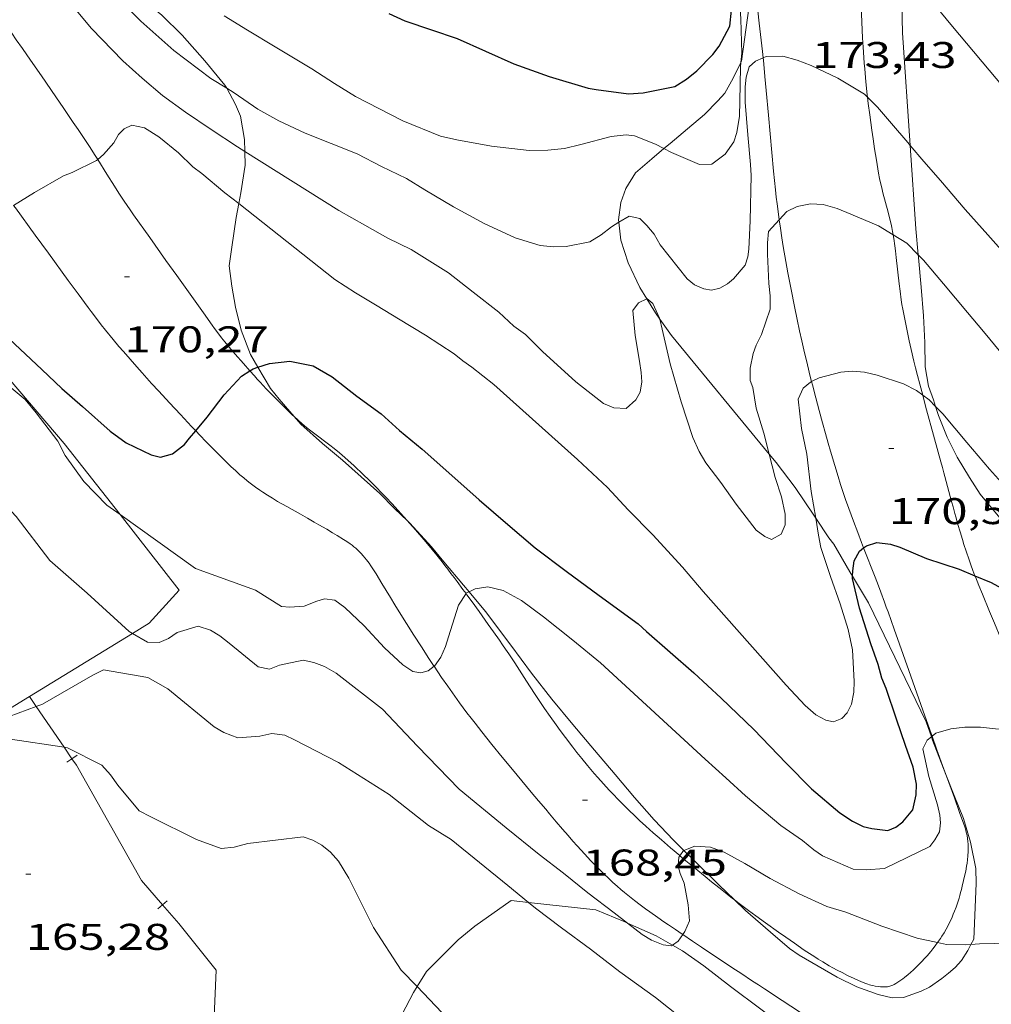
# Model space of a CAD drawing. Units: inches. Extents: x 452998 to 454004, y 4600998 to 4601508.
# Drawn here: x 453369 to 453408, y 4601140 to 4601180 of the extents above; entities that cross this region are included whole.
import ezdxf
from ezdxf.enums import TextEntityAlignment as Align

# ---------------------------------------------------------------- set-up
doc = ezdxf.new("R2010")
doc.units = ezdxf.units.IN
doc.header["$MEASUREMENT"] = 0
for name, color, linetype, lineweight in [('BOSC', 7, 'Continuous', 0), ('CAMI i PISTA FORESTAL', 7, 'Continuous', 0), ('CORBA DE NIVELL', 7, 'Continuous', 0), ('CORBA MESTRA', 7, 'Continuous', 0), ('COTA ALTIMETRICA', 7, 'Continuous', 0), ('FILAT', 7, 'Continuous', 0), ('TAPIA', 7, 'Continuous', 0)]:
    doc.layers.add(name, color=color, linetype=linetype, lineweight=lineweight)
doc.styles.add('Style-Arial', font='ARIAL.TTF')
doc.linetypes.add('bosc', pattern='A,-2.235,[9,dgnlstyle-mataro.shx,S=0.035752,R=0,X=0,Y=0],-2.235', length=4.47)
doc.linetypes.add('filat', pattern='A,0.25,[7,dgnlstyle-mataro.shx,S=0.008,R=0,X=0,Y=0],10.25', length=10.5)

# ---------------------------------------------------------------- blocks, each defined once
blk = doc.blocks.new('COTA')
at = {"color": 0, "linetype": 'ByBlock', "lineweight": -2}
blk.add_line((0, 0), (0.2, 0), dxfattribs=at)

msp = doc.modelspace()

# ---------------------------------------------------------------- linework, layer by layer
at = {"layer": 'BOSC', "color": 3, "linetype": 'bosc', "lineweight": 20}
for points in [[(453377.099, 4601176.823, 177.008), (453377.028, 4601176.95, 177.017), (453376.212, 4601177.936, 177.353), (453375.308, 4601178.963, 177.537), (453374.481, 4601179.774, 177.689), (453373.608, 4601180.503, 177.777), (453372.706, 4601181.218, 177.801), (453370.787, 4601182.658, 178.417), (453370.553, 4601182.857, 178.449)], [(453404.697, 4601174.513, 177.913), (453404.39, 4601179.065, 178.929), (453404.356, 4601180.226, 179.113), (453404.299, 4601180.816, 179.153), (453404.272, 4601181.148, 179.161), (453404.268, 4601181.759, 179.304)], [(453398.373, 4601181.431, 178.806), (453397.885, 4601177.919, 178.177), (453397.859, 4601177.867, 178.177)], [(453397.859, 4601177.867, 178.177), (453397.547, 4601177.239, 178.169), (453397.209, 4601176.621, 178.041), (453396.933, 4601176.316, 177.977), (453396.397, 4601175.772, 177.777), (453395.704, 4601175.191, 177.713), (453394.999, 4601174.6, 177.569), (453394.748, 4601174.389, 177.458)], [(453377.829, 4601174.27, 176.938), (453377.818, 4601174.752, 176.945), (453377.651, 4601175.697, 176.953), (453377.46, 4601176.174, 176.961), (453377.099, 4601176.823, 177.008)], [(453394.748, 4601174.389, 177.458), (453394.258, 4601173.978, 177.241), (453393.611, 4601173.404, 177.081), (453393.216, 4601172.78, 176.849), (453393.019, 4601172.218, 176.769), (453392.923, 4601171.511, 176.609), (453392.933, 4601171.416, 176.578)], [(453404.924, 4601171.148, 177.161), (453404.697, 4601174.513, 177.913)], [(453377.585, 4601172.166, 176.694), (453377.67, 4601172.601, 176.817), (453377.841, 4601173.716, 176.929), (453377.829, 4601174.27, 176.938)], [(453378.36, 4601165.565, 175.542), (453378.059, 4601166.077, 175.569), (453377.679, 4601167.052, 175.929), (453377.454, 4601167.992, 176.145), (453377.301, 4601168.834, 176.321), (453377.203, 4601169.661, 176.465), (453377.302, 4601170.413, 176.473), (453377.476, 4601171.613, 176.537), (453377.585, 4601172.166, 176.694)], [(453392.933, 4601171.416, 176.578), (453393.011, 4601170.697, 176.345), (453393.305, 4601169.774, 176.241), (453393.786, 4601168.778, 176.041), (453394.058, 4601168.328, 175.999)], [(453405.019, 4601170.099, 176.936), (453404.924, 4601171.148, 177.161)], [(453405.72, 4601163.982, 175.597), (453405.632, 4601164.243, 175.617), (453405.437, 4601164.8, 175.625), (453405.295, 4601165.579, 175.825), (453405.284, 4601166.562, 176.121), (453405.23, 4601167.635, 176.233), (453405.133, 4601168.796, 176.577), (453405.028, 4601169.992, 176.913), (453405.019, 4601170.099, 176.936)], [(453394.058, 4601168.328, 175.999), (453394.406, 4601167.752, 175.945), (453394.586, 4601167.5, 175.91)], [(453394.586, 4601167.5, 175.91), (453395.059, 4601166.838, 175.817), (453399.002, 4601162.057, 174.863)], [(453379.82, 4601163.575, 175.371), (453379.224, 4601164.277, 175.481), (453378.864, 4601164.706, 175.497), (453378.36, 4601165.565, 175.542)], [(453409.087, 4601156.229, 174.287), (453409.102, 4601156.263, 174.289), (453409.326, 4601156.941, 174.297), (453409.374, 4601157.619, 174.297), (453409.247, 4601158.243, 174.369), (453408.85, 4601158.84, 174.465), (453408.377, 4601159.404, 174.497), (453407.525, 4601160.432, 174.825), (453407.084, 4601161.107, 174.873), (453406.588, 4601161.934, 175.153), (453406.182, 4601162.742, 175.433), (453405.844, 4601163.617, 175.569), (453405.72, 4601163.982, 175.597)], [(453384.4, 4601159.356, 174.09), (453383.88, 4601159.86, 174.177), (453383.285, 4601160.458, 174.385), (453381.78, 4601161.816, 174.673), (453380.964, 4601162.478, 175.025), (453380.089, 4601163.258, 175.321), (453379.82, 4601163.575, 175.371)], [(453399.002, 4601162.057, 174.863), (453399.289, 4601161.709, 174.793), (453400.053, 4601160.711, 174.697), (453400.801, 4601159.584, 174.489), (453400.881, 4601159.465, 174.471)], [(453386.887, 4601156.498, 173.513), (453386.665, 4601156.766, 173.513), (453385.873, 4601157.71, 173.585), (453385.369, 4601158.311, 173.777), (453384.498, 4601159.261, 174.073), (453384.4, 4601159.356, 174.09)], [(453400.881, 4601159.465, 174.471), (453401.414, 4601158.678, 174.353), (453401.619, 4601158.422, 174.337), (453402.265, 4601157.304, 174.249), (453402.37, 4601157.126, 174.213)], [(453402.37, 4601157.126, 174.213), (453403.007, 4601156.046, 173.993), (453405.341, 4601151.248, 173.569), (453405.552, 4601150.643, 173.42)], [(453395.561, 4601146.057, 172.542), (453395.145, 4601146.473, 172.649), (453394.354, 4601147.292, 172.729), (453393.558, 4601148.191, 172.849), (453392.781, 4601149.116, 173.089), (453391.947, 4601150.097, 173.169), (453391.073, 4601151.139, 173.281), (453390.231, 4601152.156, 173.377), (453389.404, 4601153.216, 173.393), (453388.571, 4601154.345, 173.505), (453387.548, 4601155.701, 173.513), (453386.887, 4601156.498, 173.513)], [(453405.552, 4601150.643, 173.42), (453405.6, 4601150.504, 173.385), (453406.039, 4601149.359, 173.153), (453406.162, 4601149.048, 173.135)], [(453406.162, 4601149.048, 173.135), (453406.467, 4601148.276, 173.089), (453406.845, 4601147.34, 172.913), (453407.125, 4601146.385, 172.753), (453407.349, 4601145.32, 172.689), (453407.365, 4601144.717, 172.561), (453407.259, 4601142.466, 172.329), (453407.149, 4601142.257, 172.266)], [(453397.583, 4601144.069, 172.309), (453396.979, 4601144.649, 172.377), (453395.986, 4601145.633, 172.433), (453395.561, 4601146.057, 172.542)], [(453384.791, 4601140.555, 172.299), (453385.169, 4601141.162, 172.401), (453386.445, 4601142.442, 172.585), (453387.113, 4601143.002, 172.713), (453388.589, 4601144.031, 172.889), (453389.29, 4601143.955, 172.897)], [(453389.29, 4601143.955, 172.897), (453392.003, 4601143.659, 172.929), (453393.18, 4601143.164, 172.929), (453393.281, 4601143.119, 172.93)], [(453403.396, 4601140.238, 172.065), (453402.536, 4601140.54, 172.065), (453401.753, 4601140.938, 172.065), (453400.218, 4601141.822, 172.065), (453399.828, 4601142.1, 172.065), (453399.055, 4601142.747, 172.089), (453398.047, 4601143.624, 172.257), (453397.583, 4601144.069, 172.309)], [(453393.281, 4601143.119, 172.93), (453394.437, 4601142.6, 172.937), (453395.096, 4601142.225, 172.937)], [(453395.096, 4601142.225, 172.937), (453395.497, 4601141.996, 172.937), (453396.37, 4601141.392, 172.937), (453397.438, 4601140.554, 172.937), (453398.659, 4601139.647, 172.793), (453400.059, 4601138.576, 172.617), (453401.484, 4601137.537, 172.561), (453402.842, 4601136.64, 172.361), (453404.033, 4601135.906, 172.225), (453405.033, 4601135.199, 172.169), (453405.874, 4601134.278, 172.001)], [(453407.149, 4601142.257, 172.266), (453407.021, 4601142.016, 172.193), (453406.764, 4601141.612, 172.145), (453406.518, 4601141.333, 172.113), (453406.236, 4601141.096, 172.057), (453405.979, 4601140.88, 172.057), (453405.471, 4601140.527, 172.065), (453405.133, 4601140.369, 172.065), (453404.429, 4601140.113, 172.065), (453403.963, 4601140.108, 172.065), (453403.396, 4601140.238, 172.065)], [(453383.869, 4601134.795, 171.437), (453383.846, 4601134.861, 171.441), (453383.686, 4601135.761, 171.633), (453383.598, 4601136.637, 171.697), (453383.638, 4601137.548, 171.841), (453383.849, 4601138.54, 172.113), (453384.178, 4601139.443, 172.201), (453384.64, 4601140.311, 172.257), (453384.791, 4601140.555, 172.299)]]:
    msp.add_polyline3d(points, dxfattribs=at)
at = {"layer": 'CAMI i PISTA FORESTAL', "color": 7, "linetype": 'Continuous', "lineweight": 0}
for points in [[(453402.976, 4601176.465, 173.019), (453402.965, 4601176.559, 173.033), (453402.91, 4601177.081, 173.113), (453402.86, 4601177.603, 173.193), (453402.84, 4601177.841, 173.228), (453402.823, 4601178.065, 173.258), (453402.796, 4601178.485, 173.309), (453402.775, 4601178.854, 173.35), (453402.71, 4601180.145, 173.483), (453402.691, 4601180.467, 173.519), (453402.675, 4601180.709, 173.548), (453402.647, 4601181.069, 173.595), (453402.632, 4601181.249, 173.621), (453402.615, 4601181.429, 173.649), (453402.592, 4601181.652, 173.686), (453402.568, 4601181.861, 173.724)], [(453371.892, 4601173.943, 171.014), (453371.79, 4601174.104, 171.029), (453371.554, 4601174.472, 171.064), (453371.313, 4601174.838, 171.097), (453371.101, 4601175.154, 171.124), (453370.902, 4601175.449, 171.146), (453370.527, 4601176.002, 171.181), (453370.197, 4601176.484, 171.207), (453369.617, 4601177.327, 171.246), (453369.179, 4601177.958, 171.275), (453368.85, 4601178.43, 171.3), (453368.603, 4601178.785, 171.322), (453368.418, 4601179.05, 171.34), (453368.139, 4601179.449, 171.372), (453367.861, 4601179.847, 171.409), (453367.507, 4601180.352, 171.462), (453367.197, 4601180.793, 171.51), (453366.924, 4601181.178, 171.554), (453366.682, 4601181.512, 171.592)], [(453398.373, 4601181.431, 173.534), (453398.471, 4601180.588, 173.387), (453398.603, 4601179.447, 173.192), (453398.731, 4601178.305, 173.001), (453398.758, 4601178.052, 172.96)], [(453398.758, 4601178.052, 172.96), (453398.768, 4601177.958, 172.945), (453398.833, 4601177.306, 172.843), (453398.886, 4601176.734, 172.757), (453398.974, 4601175.733, 172.612), (453399.105, 4601174.229, 172.4), (453399.176, 4601173.478, 172.294), (453399.214, 4601173.104, 172.24), (453399.254, 4601172.729, 172.185), (453399.288, 4601172.433, 172.141), (453399.321, 4601172.155, 172.1), (453399.39, 4601171.635, 172.023), (453399.407, 4601171.515, 172.005)], [(453404.008, 4601170.908, 172.043), (453403.984, 4601171.048, 172.065), (453403.955, 4601171.197, 172.09), (453403.926, 4601171.336, 172.114), (453403.865, 4601171.595, 172.162), (453403.807, 4601171.821, 172.205), (453403.596, 4601172.608, 172.361), (453403.546, 4601172.805, 172.4), (453403.511, 4601172.954, 172.429), (453403.461, 4601173.178, 172.472), (453403.418, 4601173.403, 172.513), (453403.329, 4601173.924, 172.604), (453403.256, 4601174.382, 172.682), (453403.195, 4601174.782, 172.749), (453403.144, 4601175.133, 172.807), (453403.062, 4601175.749, 172.906), (453403.005, 4601176.211, 172.979), (453402.976, 4601176.465, 173.019)], [(453378.035, 4601165.421, 169.99), (453377.773, 4601165.715, 170.019), (453377.444, 4601166.091, 170.061), (453377.202, 4601166.375, 170.096), (453377.024, 4601166.591, 170.122), (453376.893, 4601166.755, 170.143), (453376.701, 4601167.003, 170.176), (453376.607, 4601167.129, 170.192), (453376.515, 4601167.256, 170.209), (453376.157, 4601167.757, 170.278), (453375.621, 4601168.508, 170.386), (453375.352, 4601168.885, 170.439), (453375.084, 4601169.261, 170.489), (453374.646, 4601169.875, 170.566), (453373.99, 4601170.796, 170.678), (453373.334, 4601171.72, 170.785), (453373.201, 4601171.91, 170.807), (453372.956, 4601172.271, 170.846), (453372.747, 4601172.589, 170.88), (453372.567, 4601172.87, 170.909), (453372.256, 4601173.363, 170.958), (453371.892, 4601173.943, 171.014)], [(453368.498, 4601172.097, 171.02), (453368.566, 4601172.003, 171.009), (453369.367, 4601170.897, 170.881), (453369.9, 4601170.164, 170.794), (453370.701, 4601169.067, 170.659), (453371.103, 4601168.52, 170.593), (453371.507, 4601167.973, 170.529), (453371.622, 4601167.818, 170.512), (453371.842, 4601167.53, 170.486), (453372.037, 4601167.28, 170.467), (453372.21, 4601167.062, 170.452), (453372.517, 4601166.685, 170.429), (453372.751, 4601166.404, 170.412), (453372.928, 4601166.196, 170.399), (453373.196, 4601165.884, 170.375), (453373.466, 4601165.575, 170.345), (453373.683, 4601165.33, 170.318), (453374.066, 4601164.906, 170.27), (453374.355, 4601164.591, 170.232), (453374.792, 4601164.12, 170.174), (453375.229, 4601163.65, 170.113), (453375.678, 4601163.172, 170.048), (453375.85, 4601162.992, 170.022)], [(453399.407, 4601171.515, 172.005), (453399.455, 4601171.18, 171.955), (453399.516, 4601170.783, 171.896), (453399.573, 4601170.436, 171.844), (453399.676, 4601169.829, 171.754), (453399.758, 4601169.375, 171.686), (453399.887, 4601168.695, 171.583), (453400.022, 4601168.016, 171.481), (453400.132, 4601167.487, 171.399), (453400.231, 4601167.025, 171.324), (453400.322, 4601166.621, 171.256), (453400.403, 4601166.269, 171.196), (453400.549, 4601165.654, 171.091), (453400.663, 4601165.193, 171.012), (453400.717, 4601164.98, 170.977)], [(453405.2, 4601164.436, 171.025), (453405.08, 4601164.877, 171.097), (453404.988, 4601165.227, 171.152), (453404.911, 4601165.534, 171.2), (453404.845, 4601165.804, 171.242), (453404.736, 4601166.276, 171.316), (453404.657, 4601166.631, 171.371), (453404.544, 4601167.164, 171.454), (453404.435, 4601167.698, 171.537), (453404.395, 4601167.906, 171.569), (453404.362, 4601168.101, 171.6), (453404.334, 4601168.284, 171.629), (453404.287, 4601168.63, 171.682), (453404.25, 4601168.932, 171.729), (453404.135, 4601169.994, 171.896), (453404.103, 4601170.258, 171.938), (453404.077, 4601170.457, 171.969), (453404.034, 4601170.753, 172.017), (453404.008, 4601170.908, 172.043)], [(453379.82, 4601163.575, 169.878), (453379.749, 4601163.641, 169.884), (453379.549, 4601163.831, 169.896), (453379.377, 4601163.998, 169.905), (453379.079, 4601164.295, 169.917), (453378.859, 4601164.522, 169.926), (453378.696, 4601164.693, 169.934), (453378.454, 4601164.953, 169.948), (453378.335, 4601165.085, 169.958), (453378.216, 4601165.217, 169.969), (453378.035, 4601165.421, 169.99)], [(453400.717, 4601164.98, 170.977), (453400.75, 4601164.847, 170.954), (453400.885, 4601164.33, 170.868), (453401.023, 4601163.812, 170.785), (453401.158, 4601163.315, 170.712), (453401.278, 4601162.881, 170.653), (453401.385, 4601162.501, 170.605), (453401.48, 4601162.169, 170.564), (453401.651, 4601161.589, 170.495), (453401.784, 4601161.156, 170.443), (453401.887, 4601160.832, 170.403), (453401.967, 4601160.589, 170.373), (453402.089, 4601160.225, 170.324), (453402.216, 4601159.863, 170.273), (453402.312, 4601159.598, 170.233), (453402.403, 4601159.351, 170.193), (453402.577, 4601158.89, 170.114), (453402.731, 4601158.489, 170.042), (453402.817, 4601158.269, 170.002)], [(453407.311, 4601157.139, 169.954), (453407.229, 4601157.352, 169.994), (453407.144, 4601157.581, 170.036), (453407.072, 4601157.782, 170.073), (453406.951, 4601158.137, 170.137), (453406.864, 4601158.405, 170.184), (453406.801, 4601158.607, 170.219), (453406.71, 4601158.911, 170.271), (453406.623, 4601159.216, 170.321), (453406.58, 4601159.373, 170.344), (453406.539, 4601159.52, 170.363), (453406.501, 4601159.659, 170.378), (453406.43, 4601159.919, 170.4), (453406.368, 4601160.147, 170.415), (453406.151, 4601160.946, 170.461), (453406.097, 4601161.145, 170.475), (453406.056, 4601161.295, 170.489), (453405.996, 4601161.518, 170.513), (453405.935, 4601161.741, 170.545), (453405.828, 4601162.134, 170.61), (453405.64, 4601162.819, 170.732), (453405.36, 4601163.846, 170.92), (453405.22, 4601164.361, 171.012), (453405.2, 4601164.436, 171.025)], [(453384.4, 4601159.356, 169.426), (453384.243, 4601159.533, 169.452), (453384.132, 4601159.657, 169.468), (453384.021, 4601159.78, 169.481), (453383.766, 4601160.058, 169.508), (453383.539, 4601160.299, 169.531), (453383.338, 4601160.507, 169.55), (453383.16, 4601160.688, 169.567), (453382.845, 4601161.001, 169.597), (453382.606, 4601161.233, 169.62), (453382.243, 4601161.576, 169.654), (453381.874, 4601161.915, 169.689), (453381.76, 4601162.016, 169.7), (453381.652, 4601162.108, 169.71), (453381.445, 4601162.275, 169.729), (453381.261, 4601162.418, 169.746), (453380.608, 4601162.908, 169.806), (453380.447, 4601163.033, 169.821), (453380.328, 4601163.128, 169.832), (453380.151, 4601163.275, 169.849), (453379.979, 4601163.427, 169.865), (453379.82, 4601163.575, 169.878)], [(453375.85, 4601162.992, 170.022), (453376.017, 4601162.816, 169.997), (453376.273, 4601162.551, 169.959), (453376.66, 4601162.156, 169.903), (453377.051, 4601161.764, 169.849), (453377.268, 4601161.554, 169.821), (453377.462, 4601161.375, 169.797), (453377.635, 4601161.223, 169.777), (453377.79, 4601161.092, 169.759), (453377.927, 4601160.981, 169.744), (453378.049, 4601160.885, 169.731)], [(453378.049, 4601160.885, 169.731), (453378.265, 4601160.722, 169.708), (453378.431, 4601160.603, 169.691), (453378.556, 4601160.517, 169.678), (453378.748, 4601160.391, 169.66), (453378.942, 4601160.27, 169.641), (453379.152, 4601160.145, 169.622), (453379.521, 4601159.934, 169.589), (453380.079, 4601159.624, 169.542), (453380.358, 4601159.468, 169.519), (453380.635, 4601159.31, 169.497), (453380.818, 4601159.204, 169.484), (453381.137, 4601159.019, 169.464), (453381.375, 4601158.879, 169.452), (453381.553, 4601158.772, 169.443), (453381.818, 4601158.606, 169.428), (453381.95, 4601158.521, 169.419), (453382.081, 4601158.434, 169.409), (453382.164, 4601158.375, 169.401), (453382.239, 4601158.317, 169.393), (453382.307, 4601158.26, 169.384), (453382.369, 4601158.204, 169.375), (453382.425, 4601158.151, 169.367), (453382.527, 4601158.046, 169.349), (453382.612, 4601157.95, 169.333), (453382.683, 4601157.864, 169.319), (453382.744, 4601157.787, 169.307), (453382.847, 4601157.648, 169.287), (453382.921, 4601157.542, 169.272), (453383.028, 4601157.38, 169.254), (453383.132, 4601157.217, 169.241), (453383.366, 4601156.835, 169.217), (453383.71, 4601156.26, 169.181), (453383.884, 4601155.973, 169.163), (453384.061, 4601155.688, 169.145), (453384.658, 4601154.744, 169.085), (453384.96, 4601154.274, 169.055), (453385.264, 4601153.805, 169.025), (453385.448, 4601153.526, 169.007), (453385.474, 4601153.487, 169.005)], [(453386.762, 4601156.426, 168.998), (453386.639, 4601156.591, 169.006), (453386.398, 4601156.915, 169.028), (453386.277, 4601157.076, 169.041), (453386.155, 4601157.237, 169.057), (453386.028, 4601157.403, 169.076), (453385.909, 4601157.557, 169.097), (453385.796, 4601157.701, 169.119), (453385.582, 4601157.968, 169.164), (453385.393, 4601158.2, 169.208), (453385.057, 4601158.6, 169.287), (453384.802, 4601158.898, 169.346), (453384.609, 4601159.12, 169.387), (453384.463, 4601159.285, 169.415), (453384.4, 4601159.356, 169.426)], [(453402.817, 4601158.269, 170.002), (453403.276, 4601157.091, 169.784), (453403.411, 4601156.741, 169.723), (453403.511, 4601156.477, 169.679), (453403.659, 4601156.08, 169.617), (453403.732, 4601155.881, 169.588), (453403.804, 4601155.681, 169.561), (453404.051, 4601154.987, 169.473), (453404.267, 4601154.379, 169.399), (453404.644, 4601153.314, 169.276), (453405.21, 4601151.717, 169.095), (453405.493, 4601150.918, 169.002), (453405.582, 4601150.667, 168.972)], [(453408.676, 4601153.857, 169.335), (453408.538, 4601154.187, 169.385), (453408.45, 4601154.397, 169.42), (453408.361, 4601154.607, 169.457), (453408.098, 4601155.229, 169.575), (453407.901, 4601155.694, 169.668), (453407.611, 4601156.393, 169.808), (453407.469, 4601156.743, 169.877), (453407.329, 4601157.093, 169.945), (453407.311, 4601157.139, 169.954)], [(453391.437, 4601149.759, 168.462), (453391.24, 4601150.006, 168.478), (453391.069, 4601150.224, 168.492), (453390.776, 4601150.609, 168.515), (453390.561, 4601150.901, 168.534), (453390.401, 4601151.121, 168.548), (453390.165, 4601151.454, 168.573), (453389.932, 4601151.79, 168.601), (453389.716, 4601152.109, 168.632), (453389.531, 4601152.39, 168.662), (453389.21, 4601152.883, 168.72), (453388.73, 4601153.623, 168.809), (453388.486, 4601153.991, 168.851), (453388.362, 4601154.174, 168.871), (453388.237, 4601154.357, 168.889), (453388.11, 4601154.54, 168.905), (453387.872, 4601154.881, 168.929), (453387.662, 4601155.179, 168.946), (453387.291, 4601155.698, 168.967), (453387.011, 4601156.085, 168.982), (453386.799, 4601156.375, 168.995), (453386.762, 4601156.426, 168.998)], [(453385.474, 4601153.487, 169.005), (453385.775, 4601153.041, 168.976), (453386.025, 4601152.68, 168.952), (453386.214, 4601152.411, 168.934), (453386.504, 4601152.011, 168.908), (453386.799, 4601151.615, 168.881), (453386.973, 4601151.387, 168.864), (453387.126, 4601151.189, 168.847), (453387.397, 4601150.845, 168.814), (453387.807, 4601150.332, 168.76), (453388.221, 4601149.822, 168.705), (453388.438, 4601149.557, 168.676), (453388.821, 4601149.094, 168.622), (453389.398, 4601148.403, 168.536), (453389.688, 4601148.059, 168.495), (453389.978, 4601147.714, 168.457), (453390.13, 4601147.534, 168.44), (453390.272, 4601147.365, 168.428), (453390.406, 4601147.207, 168.42), (453390.659, 4601146.911, 168.411), (453390.881, 4601146.653, 168.408), (453391.078, 4601146.429, 168.408), (453391.251, 4601146.235, 168.409), (453391.559, 4601145.897, 168.41), (453391.793, 4601145.647, 168.409), (453391.972, 4601145.462, 168.406), (453392.107, 4601145.324, 168.402), (453392.313, 4601145.121, 168.392), (453392.522, 4601144.92, 168.377), (453392.694, 4601144.761, 168.36), (453392.858, 4601144.614, 168.342), (453393.014, 4601144.48, 168.322), (453393.161, 4601144.357, 168.301), (453393.3, 4601144.243, 168.281), (453393.564, 4601144.033, 168.24), (453393.799, 4601143.855, 168.203), (453394.006, 4601143.701, 168.169), (453394.188, 4601143.569, 168.141), (453394.511, 4601143.34, 168.092), (453394.755, 4601143.172, 168.059), (453394.939, 4601143.046, 168.036), (453395.216, 4601142.859, 168.007), (453395.494, 4601142.672, 167.985), (453395.515, 4601142.658, 167.984)], [(453405.582, 4601150.667, 168.972), (453405.776, 4601150.12, 168.905), (453406.056, 4601149.34, 168.806), (453406.162, 4601149.048, 168.768)], [(453395.396, 4601145.838, 167.984), (453395.389, 4601145.844, 167.984), (453395.019, 4601146.159, 168.011), (453394.651, 4601146.477, 168.041), (453394.481, 4601146.626, 168.057), (453394.323, 4601146.766, 168.075), (453394.028, 4601147.031, 168.112), (453393.773, 4601147.265, 168.148), (453393.552, 4601147.472, 168.182), (453393.361, 4601147.655, 168.212), (453393.195, 4601147.816, 168.239), (453392.909, 4601148.103, 168.285), (453392.697, 4601148.321, 168.318), (453392.54, 4601148.487, 168.341), (453392.307, 4601148.739, 168.373), (453392.078, 4601148.996, 168.401), (453391.933, 4601149.163, 168.416), (453391.666, 4601149.479, 168.442), (453391.437, 4601149.759, 168.462)], [(453406.162, 4601149.048, 168.768), (453406.48, 4601148.171, 168.653), (453406.691, 4601147.587, 168.575), (453406.9, 4601147.001, 168.497), (453406.924, 4601146.93, 168.487), (453406.945, 4601146.86, 168.477), (453406.962, 4601146.792, 168.467), (453406.991, 4601146.66, 168.447), (453407.012, 4601146.534, 168.427), (453407.025, 4601146.416, 168.407), (453407.033, 4601146.304, 168.388), (453407.037, 4601146.198, 168.37), (453407.037, 4601146.099, 168.353), (453407.035, 4601146.006, 168.336), (453407.025, 4601145.83, 168.305), (453407.009, 4601145.676, 168.278)], [(453397.583, 4601144.069, 167.902), (453397.52, 4601144.118, 167.902), (453397.305, 4601144.285, 167.905), (453396.966, 4601144.552, 167.912), (453396.672, 4601144.787, 167.921), (453396.415, 4601144.994, 167.93), (453395.969, 4601145.359, 167.95), (453395.637, 4601145.635, 167.968), (453395.396, 4601145.838, 167.984)], [(453407.009, 4601145.676, 168.278), (453406.992, 4601145.541, 168.255), (453406.974, 4601145.423, 168.235), (453406.937, 4601145.217, 168.201), (453406.906, 4601145.063, 168.176), (453406.854, 4601144.834, 168.143), (453406.799, 4601144.607, 168.113), (453406.765, 4601144.475, 168.099), (453406.732, 4601144.352, 168.088), (453406.7, 4601144.237, 168.08), (453406.668, 4601144.13, 168.075), (453406.605, 4601143.93, 168.068), (453406.545, 4601143.757, 168.065), (453406.489, 4601143.606, 168.064), (453406.437, 4601143.476, 168.063), (453406.389, 4601143.363, 168.063), (453406.344, 4601143.264, 168.062), (453406.262, 4601143.093, 168.059), (453406.196, 4601142.965, 168.056), (453406.144, 4601142.871, 168.052), (453406.062, 4601142.73, 168.044), (453405.975, 4601142.59, 168.033), (453405.915, 4601142.499, 168.024), (453405.801, 4601142.335, 168.003), (453405.798, 4601142.33, 168.003)], [(453405.798, 4601142.33, 168.003), (453405.698, 4601142.195, 167.983), (453405.607, 4601142.077, 167.964), (453405.525, 4601141.975, 167.947), (453405.378, 4601141.802, 167.917), (453405.264, 4601141.676, 167.896), (453405.177, 4601141.582, 167.882), (453405.042, 4601141.442, 167.863), (453404.903, 4601141.304, 167.849), (453404.833, 4601141.237, 167.843), (453404.709, 4601141.124, 167.835), (453404.614, 4601141.043, 167.829), (453404.468, 4601140.925, 167.822), (453404.392, 4601140.867, 167.819), (453404.314, 4601140.81, 167.817), (453404.2, 4601140.732, 167.814), (453404.113, 4601140.679, 167.812), (453404.046, 4601140.644, 167.811), (453403.995, 4601140.62, 167.81), (453403.915, 4601140.588, 167.809), (453403.833, 4601140.563, 167.809), (453403.78, 4601140.552, 167.809), (453403.734, 4601140.545, 167.809), (453403.652, 4601140.54, 167.809), (453403.59, 4601140.541, 167.809), (453403.498, 4601140.548, 167.809), (453403.407, 4601140.56, 167.809), (453403.279, 4601140.579, 167.809), (453403.183, 4601140.596, 167.809), (453403.111, 4601140.611, 167.809), (453403.058, 4601140.624, 167.809), (453402.979, 4601140.648, 167.809), (453402.9, 4601140.678, 167.809), (453402.734, 4601140.749, 167.81), (453402.579, 4601140.818, 167.812), (453402.436, 4601140.883, 167.814), (453402.171, 4601141.009, 167.821), (453401.943, 4601141.122, 167.829), (453401.746, 4601141.225, 167.837), (453401.576, 4601141.317, 167.845), (453401.428, 4601141.4, 167.851), (453401.171, 4601141.549, 167.863), (453400.981, 4601141.664, 167.871), (453400.839, 4601141.753, 167.876), (453400.628, 4601141.89, 167.884), (453400.418, 4601142.031, 167.889), (453400.021, 4601142.304, 167.895), (453399.675, 4601142.545, 167.898), (453399.373, 4601142.756, 167.899), (453398.85, 4601143.129, 167.899), (453398.46, 4601143.412, 167.898), (453398.169, 4601143.626, 167.898), (453397.735, 4601143.952, 167.9), (453397.583, 4601144.069, 167.902)], [(453395.515, 4601142.658, 167.984), (453395.908, 4601142.395, 167.962), (453396.27, 4601142.153, 167.946), (453397.539, 4601141.306, 167.904), (453397.857, 4601141.095, 167.892), (453398.333, 4601140.779, 167.87), (453398.572, 4601140.621, 167.857), (453398.81, 4601140.463, 167.841), (453399.533, 4601139.988, 167.788), (453400.62, 4601139.281, 167.705), (453401.163, 4601138.926, 167.662), (453401.705, 4601138.568, 167.617), (453401.853, 4601138.468, 167.604), (453402.128, 4601138.276, 167.58), (453402.365, 4601138.103, 167.559), (453402.57, 4601137.948, 167.539), (453402.746, 4601137.81, 167.522), (453402.9, 4601137.688, 167.507), (453403.164, 4601137.468, 167.479), (453403.359, 4601137.3, 167.458), (453403.504, 4601137.172, 167.442)]]:
    msp.add_polyline3d(points, dxfattribs=at)
at = {"layer": 'CORBA DE NIVELL', "color": 30, "linetype": 'Continuous', "lineweight": 0}
for points, elevation in [([(453363.566, 4601185.072), (453363.869, 4601185.634), (453363.958, 4601185.938), (453363.965, 4601186.278), (453364.033, 4601186.607), (453364.382, 4601186.963), (453364.72, 4601186.996), (453365.122, 4601186.853), (453365.716, 4601186.307), (453366.479, 4601185.422), (453367.399, 4601184.314), (453368.406, 4601183.102), (453369.506, 4601181.79), (453370.679, 4601180.393), (453371.645, 4601179.241), (453372.911, 4601177.932), (453373.684, 4601177.234), (453374.514, 4601176.531), (453375.438, 4601175.854), (453376.472, 4601175.156), (453377.53, 4601174.456), (453377.829, 4601174.27)], 172), ([(453397.859, 4601177.867), (453397.899, 4601178.244), (453397.859, 4601179.612), (453397.798, 4601180.532), (453397.696, 4601181.738), (453397.594, 4601182.495), (453397.573, 4601183.231), (453397.655, 4601183.599), (453397.881, 4601183.953), (453398.075, 4601184.005)], 174), ([(453370.553, 4601182.857), (453371.108, 4601182.195), (453371.807, 4601181.424), (453372.523, 4601180.646), (453373.629, 4601179.538), (453374.962, 4601178.349), (453376.458, 4601177.213), (453377.099, 4601176.823)], 173), ([(453376.998, 4601179.755), (453377.94, 4601179.167), (453379.063, 4601178.501), (453380.541, 4601177.611), (453381.448, 4601177.014), (453382.299, 4601176.486), (453384.207, 4601175.507), (453385.737, 4601174.89), (453386.388, 4601174.737), (453387.797, 4601174.489), (453389.315, 4601174.31), (453390.066, 4601174.324), (453390.736, 4601174.396), (453391.403, 4601174.548), (453392.624, 4601174.873), (453393.226, 4601174.939), (453393.563, 4601174.898), (453394.419, 4601174.562), (453394.748, 4601174.389)], 174), ([(453392.933, 4601171.416), (453393.343, 4601171.664), (453393.783, 4601171.563), (453394.066, 4601171.288), (453394.359, 4601170.939), (453394.605, 4601170.509), (453395.688, 4601169.131), (453395.991, 4601168.894), (453396.363, 4601168.725), (453396.67, 4601168.67), (453397.012, 4601168.748), (453397.318, 4601168.931), (453397.563, 4601169.137), (453398.036, 4601169.68), (453398.14, 4601170.018), (453398.178, 4601170.332), (453398.233, 4601171.475), (453398.279, 4601173.299), (453398.25, 4601173.745), (453398.144, 4601174.941), (453398.027, 4601176.263), (453398.036, 4601176.886), (453398.076, 4601177.275), (453398.191, 4601177.685), (453398.445, 4601177.918), (453398.758, 4601178.052)], 173), ([(453398.758, 4601178.052), (453398.875, 4601178.102), (453399.552, 4601178.117), (453400.129, 4601177.964), (453400.701, 4601177.744), (453401.775, 4601177.235), (453402.848, 4601176.59), (453402.976, 4601176.465)], 173), ([(453394.748, 4601174.389), (453395.054, 4601174.228), (453396.193, 4601173.743), (453396.689, 4601173.762), (453397.224, 4601174.169), (453397.574, 4601174.661), (453397.696, 4601175.039), (453397.798, 4601175.694), (453397.819, 4601176.307), (453397.839, 4601177.677), (453397.859, 4601177.867)], 174), ([(453377.099, 4601176.823), (453377.396, 4601176.642), (453378.355, 4601175.985), (453379.205, 4601175.507), (453380.264, 4601175.017), (453382.371, 4601174.174), (453383.354, 4601173.662), (453384.356, 4601173.177), (453385.094, 4601172.721), (453386.261, 4601172.039), (453387.49, 4601171.358), (453388.746, 4601170.783), (453389.753, 4601170.479), (453390.299, 4601170.425), (453390.811, 4601170.437), (453391.764, 4601170.621), (453392.221, 4601170.91), (453392.63, 4601171.232), (453392.933, 4601171.416)], 173), ([(453402.976, 4601176.465), (453403.382, 4601176.067), (453403.937, 4601175.405), (453404.596, 4601174.632), (453404.697, 4601174.513)], 173), ([(453371.892, 4601173.943), (453372.132, 4601174.144), (453372.548, 4601174.619), (453372.731, 4601174.961), (453372.955, 4601175.18), (453373.264, 4601175.334), (453373.782, 4601175.227), (453374.363, 4601174.858), (453375.159, 4601174.22), (453375.734, 4601173.648), (453376.097, 4601173.389), (453377.023, 4601172.609), (453377.585, 4601172.166)], 171), ([(453368.498, 4601172.097), (453369.334, 4601172.612), (453370.507, 4601173.293), (453370.865, 4601173.426), (453371.844, 4601173.903), (453371.892, 4601173.943)], 171), ([(453377.829, 4601174.27), (453381.633, 4601171.894), (453382.67, 4601171.292), (453383.612, 4601170.766), (453384.544, 4601170.316), (453386.057, 4601169.371), (453387.05, 4601168.586), (453388.093, 4601167.779), (453388.697, 4601167.221), (453389.167, 4601166.885), (453389.845, 4601166.201), (453391.191, 4601164.97), (453392.308, 4601164.1), (453392.729, 4601163.921), (453393.232, 4601163.894), (453393.62, 4601164.241), (453393.796, 4601164.555), (453393.861, 4601164.975), (453393.837, 4601165.352), (453393.763, 4601165.801), (453393.592, 4601166.838), (453393.5, 4601167.857), (453393.72, 4601168.167), (453394.058, 4601168.328)], 172), ([(453377.585, 4601172.166), (453381.464, 4601169.109), (453382.296, 4601168.565), (453383.171, 4601168.045), (453384.033, 4601167.516), (453385.122, 4601166.853), (453386.288, 4601166.097), (453386.627, 4601165.818), (453386.992, 4601165.57), (453387.889, 4601164.861), (453391.258, 4601161.83), (453392.472, 4601160.707), (453393.302, 4601159.805), (453394.304, 4601158.798), (453395.5, 4601157.484), (453396.341, 4601156.507), (453399.683, 4601152.723), (453400.452, 4601151.906), (453400.88, 4601151.533), (453401.286, 4601151.31), (453401.593, 4601151.244), (453401.933, 4601151.373), (453402.147, 4601151.604), (453402.326, 4601151.963), (453402.419, 4601152.449), (453402.439, 4601152.873), (453402.369, 4601154.151), (453402.186, 4601154.979), (453401.867, 4601156.007), (453401.475, 4601157.109), (453401.089, 4601158.278), (453400.998, 4601158.786), (453400.881, 4601159.465)], 171), ([(453402.3, 4601171.744), (453403.418, 4601171.271), (453404.008, 4601170.908)], 172), ([(453399.002, 4601162.057), (453398.784, 4601162.903), (453398.475, 4601163.907), (453398.344, 4601164.747), (453398.232, 4601165.03), (453398.236, 4601165.523), (453398.349, 4601166.11), (453398.476, 4601166.456), (453398.69, 4601166.886), (453399.041, 4601167.912), (453399.042, 4601168.445), (453398.989, 4601168.944), (453398.928, 4601170.125), (453398.928, 4601170.585), (453398.968, 4601171.036), (453399.407, 4601171.515)], 172), ([(453404.008, 4601170.908), (453404.56, 4601170.569), (453405.019, 4601170.099)], 172), ([(453405.019, 4601170.099), (453405.232, 4601169.88), (453406.035, 4601168.935), (453407.006, 4601167.766), (453407.649, 4601167), (453408.359, 4601166.154)], 172), ([(453394.058, 4601168.328), (453394.063, 4601168.33), (453394.302, 4601168.133), (453394.574, 4601167.547), (453394.586, 4601167.5)], 172), ([(453394.586, 4601167.5), (453394.688, 4601167.1), (453395.009, 4601165.698), (453395.442, 4601164.161), (453395.924, 4601162.727), (453396.176, 4601162.166), (453396.448, 4601161.705), (453397.048, 4601160.903), (453397.664, 4601160.031), (453398.481, 4601158.983), (453398.822, 4601158.726), (453399.095, 4601158.6), (453399.483, 4601158.822), (453399.641, 4601159.194), (453399.646, 4601159.636), (453399.496, 4601160.325), (453399.246, 4601161.108), (453399.002, 4601162.057)], 172), ([(453360.226, 4601166.289), (453361.273, 4601165.69), (453363.281, 4601164.566), (453364.305, 4601163.633), (453365.356, 4601162.494), (453366.958, 4601161.281), (453368.602, 4601159.532), (453369.955, 4601157.755), (453371.463, 4601156.437), (453373.156, 4601154.898), (453373.293, 4601154.817)], 168), ([(453367.829, 4601165.183), (453368.958, 4601164.264), (453369.411, 4601163.724), (453370.287, 4601162.58), (453370.583, 4601162.003), (453371.338, 4601160.948), (453372.264, 4601159.988), (453372.792, 4601159.611)], 169), ([(453400.717, 4601164.98), (453401.025, 4601165.138), (453401.896, 4601165.357), (453402.355, 4601165.407), (453402.851, 4601165.364), (453403.362, 4601165.24), (453404.422, 4601164.886), (453404.949, 4601164.618), (453405.2, 4601164.436)], 171), ([(453400.881, 4601159.465), (453400.697, 4601160.538), (453400.529, 4601162.058), (453400.306, 4601163.082), (453400.177, 4601164.269), (453400.38, 4601164.711), (453400.674, 4601164.958), (453400.717, 4601164.98)], 171), ([(453405.2, 4601164.436), (453405.456, 4601164.25), (453405.72, 4601163.982)], 171), ([(453405.72, 4601163.982), (453406.014, 4601163.685), (453406.986, 4601162.526), (453407.896, 4601161.442), (453409.114, 4601160.103)], 171), ([(453378.258, 4601156.566), (453379.311, 4601155.896), (453379.655, 4601155.872), (453380.226, 4601155.913), (453380.739, 4601156.123), (453381.053, 4601156.21), (453381.463, 4601156.157), (453381.863, 4601155.866), (453382.644, 4601155.122), (453383.475, 4601154.232), (453384.21, 4601153.543), (453384.612, 4601153.275), (453384.932, 4601153.23), (453385.228, 4601153.3), (453385.474, 4601153.487)], 169), ([(453385.474, 4601153.487), (453385.483, 4601153.494), (453385.748, 4601153.862), (453385.933, 4601154.289), (453386.053, 4601154.682), (453386.465, 4601155.958), (453386.762, 4601156.426)], 169), ([(453386.762, 4601156.426), (453386.775, 4601156.447), (453386.887, 4601156.498)], 169), ([(453386.887, 4601156.498), (453387.13, 4601156.609), (453387.649, 4601156.7), (453388.26, 4601156.544), (453388.998, 4601156.15), (453389.888, 4601155.488), (453391.072, 4601154.549), (453392.19, 4601153.628), (453396.415, 4601149.738), (453397.257, 4601148.983), (453398.045, 4601148.255), (453399.474, 4601147.063), (453400.347, 4601146.458), (453400.802, 4601146.078), (453401.161, 4601145.836), (453402.392, 4601145.303), (453402.912, 4601145.268), (453403.66, 4601145.322), (453405.493, 4601146.212), (453405.693, 4601146.485), (453405.874, 4601146.804), (453405.917, 4601147.163), (453405.887, 4601147.473), (453405.798, 4601147.889), (453405.45, 4601149.038), (453405.207, 4601150.15), (453405.38, 4601150.504), (453405.552, 4601150.643)], 169), ([(453386.161, 4601146.493), (453385.244, 4601147.063), (453383.655, 4601148.314), (453381.62, 4601149.603), (453379.839, 4601150.515), (453379.442, 4601150.705), (453378.925, 4601150.773), (453378.442, 4601150.669), (453377.544, 4601150.597), (453376.98, 4601150.818), (453376.595, 4601151.046), (453374.723, 4601152.577), (453373.913, 4601153.036), (453372.129, 4601153.339), (453371.701, 4601153.127), (453369.661, 4601151.953), (453369.412, 4601151.863)], 167), ([(453369.412, 4601151.863), (453367.949, 4601151.33), (453367.592, 4601151.326)], 167), ([(453405.582, 4601150.667), (453405.728, 4601150.786), (453406.334, 4601150.96), (453406.896, 4601151.024), (453407.532, 4601151.025), (453408.135, 4601150.967), (453409.31, 4601150.898), (453409.867, 4601150.781), (453410.237, 4601150.575)], 169), ([(453361.513, 4601147.841), (453362.032, 4601148.037), (453364.164, 4601149.022), (453366.39, 4601149.721), (453368.366, 4601150.539), (453370.537, 4601150.216)], 166), ([(453405.552, 4601150.643), (453405.582, 4601150.667)], 169), ([(453370.537, 4601150.216), (453370.667, 4601150.196), (453372.061, 4601149.502), (453372.405, 4601149.108), (453372.699, 4601148.689), (453373.568, 4601147.657), (453374.042, 4601147.412), (453375.885, 4601146.496), (453376.876, 4601146.126), (453377.403, 4601146.182), (453377.959, 4601146.337), (453380.183, 4601146.605), (453380.573, 4601146.468), (453380.946, 4601146.27), (453381.292, 4601145.985), (453381.618, 4601145.617), (453382.037, 4601144.934), (453383.03, 4601142.944), (453384.146, 4601141.225), (453384.791, 4601140.555)], 166), ([(453386.485, 4601148.527), (453388.388, 4601146.971), (453389.72, 4601145.895), (453390.703, 4601145.133), (453391.684, 4601144.337), (453392.749, 4601143.528), (453393.281, 4601143.119)], 168), ([(453386.161, 4601146.493), (453388.453, 4601144.643), (453389.29, 4601143.955)], 167), ([(453395.561, 4601146.057), (453396.001, 4601146.225), (453396.628, 4601146.187), (453397.189, 4601145.979), (453398.018, 4601145.526), (453399.043, 4601144.914), (453400.21, 4601144.295), (453401.335, 4601143.788), (453402.093, 4601143.557), (453403.554, 4601142.998), (453404.971, 4601142.505), (453405.798, 4601142.33)], 168), ([(453395.515, 4601142.658), (453395.596, 4601142.774), (453395.782, 4601143.212), (453395.736, 4601143.852), (453395.563, 4601144.73), (453395.41, 4601145.124), (453395.333, 4601145.415), (453395.354, 4601145.776), (453395.396, 4601145.838)], 168), ([(453395.396, 4601145.838), (453395.542, 4601146.05), (453395.561, 4601146.057)], 168), ([(453389.29, 4601143.955), (453389.565, 4601143.728), (453390.614, 4601142.926), (453391.787, 4601142.062), (453392.974, 4601141.147), (453394.416, 4601140.112), (453395.457, 4601139.283), (453397.037, 4601137.872), (453398.211, 4601136.821), (453399.398, 4601135.843), (453400.283, 4601135.062), (453401.139, 4601134.328), (453402.149, 4601133.473), (453403.147, 4601132.619), (453404.039, 4601131.78), (453404.775, 4601131.103), (453406.009, 4601130.123)], 167), ([(453393.281, 4601143.119), (453393.872, 4601142.664), (453394.255, 4601142.431), (453394.72, 4601142.237), (453395.064, 4601142.202), (453395.096, 4601142.225)], 168), ([(453395.096, 4601142.225), (453395.33, 4601142.394), (453395.515, 4601142.658)], 168), ([(453407.149, 4601142.257), (453407.5, 4601142.278), (453408.701, 4601142.303), (453410.116, 4601142.384), (453411.365, 4601142.513), (453412.466, 4601142.508), (453413.114, 4601142.508), (453414.679, 4601142.484), (453414.681, 4601142.483)], 168), ([(453405.798, 4601142.33), (453406.164, 4601142.253), (453406.913, 4601142.244), (453407.149, 4601142.257)], 168), ([(453384.791, 4601140.555), (453385.792, 4601139.516), (453386.525, 4601139.013), (453388.349, 4601138.152), (453390.413, 4601136.99), (453392.333, 4601135.531), (453394.275, 4601133.942), (453396.422, 4601132.662), (453398.631, 4601131.738), (453400.669, 4601130.85), (453402.886, 4601129.678), (453404.349, 4601128.888)], 166)]:
    msp.add_lwpolyline(points, dxfattribs=dict(at, elevation=elevation))
at = {"layer": 'CORBA DE NIVELL', "color": 30, "linetype": 'Continuous', "lineweight": 0, "flags": 128}
for points, elevation in [([(453404.268, 4601181.759), (453404.391, 4601181.645), (453405.698, 4601180.163), (453406.397, 4601179.318), (453410.496, 4601174.445), (453411.39, 4601173.503), (453412.344, 4601172.466), (453413.008, 4601171.675), (453414.165, 4601170.297), (453416.913, 4601167.047), (453417.777, 4601166.153), (453418.078, 4601165.894), (453419.02, 4601165.108), (453419.965, 4601164.417), (453420.901, 4601163.887), (453421.472, 4601163.666)], 174), ([(453404.697, 4601174.513), (453405.25, 4601173.865), (453405.916, 4601173.097), (453406.91, 4601171.936), (453407.831, 4601170.902), (453408.912, 4601169.7)], 173), ([(453399.407, 4601171.515), (453399.709, 4601171.845), (453400.135, 4601172.047), (453400.673, 4601172.153), (453401.188, 4601172.136), (453401.741, 4601171.974), (453402.3, 4601171.744)], 172), ([(453372.792, 4601159.611), (453375.838, 4601157.439), (453378.258, 4601156.566)], 169), ([(453373.293, 4601154.817), (453373.905, 4601154.456), (453374.369, 4601154.449), (453374.743, 4601154.613), (453375.101, 4601154.854), (453375.943, 4601155.102), (453376.444, 4601154.944), (453376.824, 4601154.722), (453377.202, 4601154.42), (453378.371, 4601153.462), (453378.821, 4601153.376), (453379.228, 4601153.534), (453380.189, 4601153.738), (453380.615, 4601153.646), (453381.052, 4601153.483), (453381.515, 4601153.212), (453383.384, 4601151.756), (453384.809, 4601150.264), (453386.485, 4601148.527)], 168)]:
    msp.add_lwpolyline(points, dxfattribs=dict(at, elevation=elevation))
at = {"layer": 'CORBA MESTRA', "color": 30, "linetype": 'Continuous', "lineweight": 30}
for points, elevation in [([(453383.642, 4601179.838), (453384.292, 4601179.548), (453385.368, 4601179.187), (453386.41, 4601178.829), (453388.695, 4601177.811), (453390.115, 4601177.301), (453391.698, 4601176.833), (453392.017, 4601176.777), (453393.319, 4601176.606), (453393.912, 4601176.634), (453395.196, 4601176.896), (453395.67, 4601177.19), (453396.081, 4601177.534), (453396.728, 4601178.182), (453396.979, 4601178.518), (453397.408, 4601179.337), (453397.481, 4601179.973)], 175), ([(453362.815, 4601171.528), (453362.867, 4601171.497), (453364.359, 4601170.441), (453365.2, 4601169.674), (453366.191, 4601168.793), (453367.361, 4601167.697), (453368.104, 4601166.911), (453369.641, 4601165.464), (453370.438, 4601164.702), (453371.277, 4601163.975), (453372.394, 4601162.98), (453373.046, 4601162.515), (453374.054, 4601162.023), (453374.421, 4601161.934), (453374.909, 4601162.062), (453375.391, 4601162.446), (453375.6, 4601162.694), (453375.85, 4601162.992)], 170), ([(453378.035, 4601165.421), (453378.162, 4601165.502), (453378.36, 4601165.565)], 170), ([(453378.36, 4601165.565), (453378.822, 4601165.712), (453379.649, 4601165.81), (453380.597, 4601165.613), (453381.359, 4601165.177), (453382.353, 4601164.392), (453383.34, 4601163.675), (453384.077, 4601163.009), (453384.988, 4601162.259), (453386.063, 4601161.302), (453387.296, 4601160.206), (453388.446, 4601159.208), (453389.557, 4601158.271), (453390.809, 4601157.326), (453392.142, 4601156.347), (453393.718, 4601155.204), (453394.054, 4601154.89), (453395.963, 4601153.224), (453397.061, 4601152.203), (453398.381, 4601150.94), (453399.688, 4601149.582), (453400.716, 4601148.544), (453401.852, 4601147.576), (453402.367, 4601147.235), (453402.802, 4601147.016), (453403.148, 4601146.94), (453403.799, 4601146.86), (453404.118, 4601146.991), (453404.392, 4601147.211), (453404.797, 4601147.687), (453404.942, 4601148.299), (453404.952, 4601148.735), (453404.812, 4601149.412), (453404.509, 4601150.296), (453404.142, 4601151.356), (453403.728, 4601152.596), (453403.548, 4601153.009), (453403.409, 4601153.561), (453403.113, 4601154.399), (453402.648, 4601155.836), (453402.367, 4601157.031), (453402.37, 4601157.126)], 170), ([(453375.85, 4601162.992), (453376.31, 4601163.541), (453377.002, 4601164.446), (453377.693, 4601165.203), (453378.035, 4601165.421)], 170), ([(453402.817, 4601158.269), (453402.926, 4601158.356), (453403.351, 4601158.483), (453403.902, 4601158.413), (453404.272, 4601158.295), (453405.356, 4601157.837), (453406.67, 4601157.404), (453407.311, 4601157.139)], 170), ([(453402.37, 4601157.126), (453402.377, 4601157.342), (453402.429, 4601157.741), (453402.651, 4601158.136), (453402.817, 4601158.269)], 170), ([(453407.311, 4601157.139), (453407.963, 4601156.87), (453408.804, 4601156.416), (453409.087, 4601156.229)], 170)]:
    msp.add_lwpolyline(points, dxfattribs=dict(at, elevation=elevation))
at = {"layer": 'FILAT', "color": 7, "linetype": 'filat', "lineweight": 0}
for points in [[(453362.815, 4601171.528, 169.937), (453370.538, 4601162.486, 169.102), (453372.792, 4601159.611, 168.834)], [(453372.792, 4601159.611, 168.834), (453375.185, 4601156.56, 168.55), (453373.968, 4601155.23, 168.086), (453373.293, 4601154.817, 167.984)], [(453373.293, 4601154.817, 167.984), (453369.134, 4601152.27, 167.35)], [(453369.134, 4601152.27, 167.35), (453367.592, 4601151.326, 167.115)]]:
    msp.add_polyline3d(points, dxfattribs=at)
at = {"layer": 'TAPIA', "color": 1, "linetype": 'Continuous', "lineweight": 0}
for p, q in [((453370.852, 4601149.754, 167.155), (453370.646, 4601149.613, 167.155)), ((453371.059, 4601149.895, 167.155), (453370.852, 4601149.754, 167.155)), ((453374.513, 4601143.857, 166.436), (453374.325, 4601143.693, 166.436)), ((453374.701, 4601144.022, 166.436), (453374.513, 4601143.857, 166.436))]:
    msp.add_line(p, q, dxfattribs=at)
for points in [[(453369.134, 4601152.27, 167.579), (453369.134, 4601152.27, 167.579)], [(453369.412, 4601151.863, 167.511), (453369.134, 4601152.27, 167.579)], [(453370.537, 4601150.216, 167.233), (453369.412, 4601151.863, 167.511)], [(453370.852, 4601149.754, 167.155), (453370.537, 4601150.216, 167.233)], [(453374.513, 4601143.857, 166.436), (453373.653, 4601144.84, 166.558), (453371.032, 4601149.49, 167.11), (453370.852, 4601149.754, 167.155)], [(453376.554, 4601138.403, 165.856), (453376.679, 4601141.217, 165.95), (453375.168, 4601143.109, 166.342), (453374.513, 4601143.857, 166.436)]]:
    msp.add_polyline3d(points, dxfattribs=at)

# ---------------------------------------------------------------- block references
at = {"layer": 'COTA ALTIMETRICA', "color": 7, "linetype": 'Continuous', "lineweight": 0, "xscale": 1.000001550400009, "yscale": 1.000001550399986, "zscale": 1.0000015504, "rotation": 359.9995652666707}
for p in [(453372.969, 4601169.213, 170.272), (453403.832, 4601162.277, 170.592), (453391.466, 4601148.089, 168.448), (453368.985, 4601145.089, 165.284)]:
    msp.add_blockref('COTA', p, dxfattribs=at)

# ---------------------------------------------------------------- texts
at = {"layer": 'COTA ALTIMETRICA', "color": 7, "linetype": 'Continuous', "lineweight": 0, "style": 'Style-Arial', "width": 1.333331}
for s, p in [('173,43', (453400.735, 4601178.691, 173.432)), ('170,27', (453372.969, 4601167.213, 170.272)), ('170,59', (453403.832, 4601160.277, 170.592)), ('168,45', (453391.466, 4601146.089, 168.448)), ('165,28', (453368.985, 4601143.089, 165.284))]:
    msp.add_text(s, height=1.05, rotation=359.9996, dxfattribs=at).set_placement(p, align=Align.TOP_LEFT)

doc.saveas('drawing.dxf')
